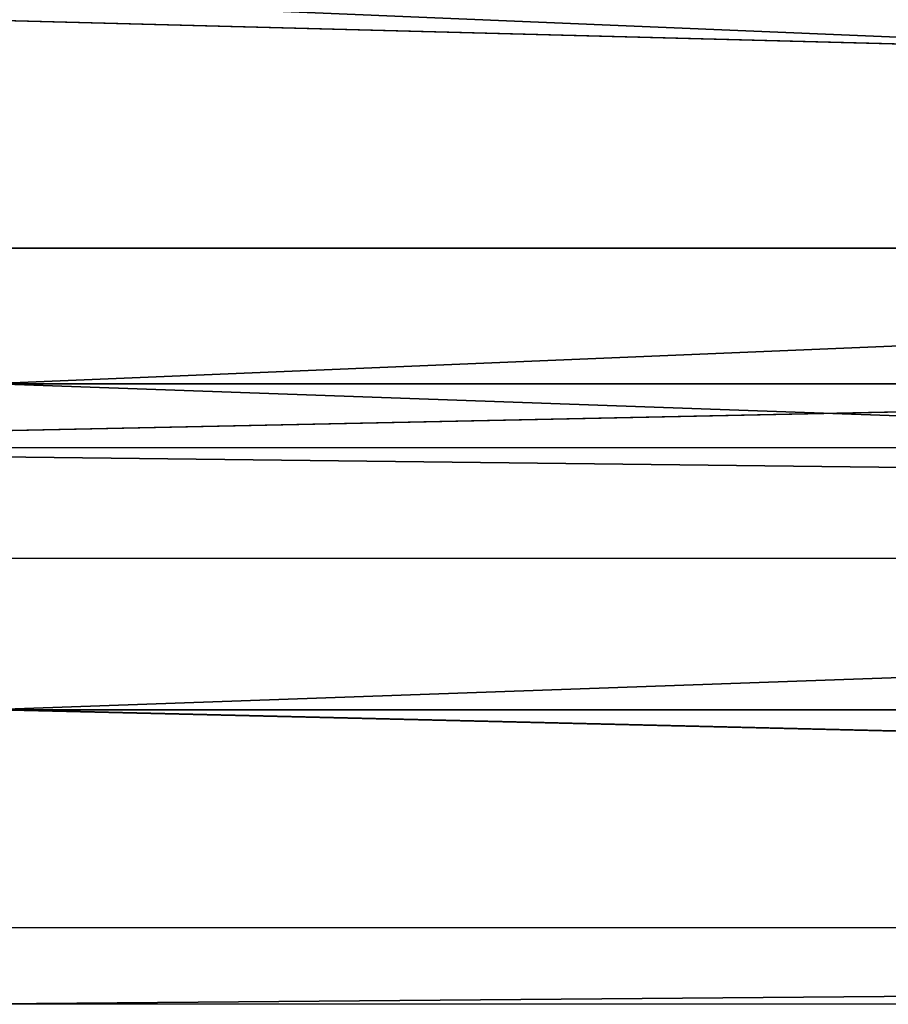
# Model space of a CAD drawing. Extents: x -637 to 443, y -27 to 508.
# Drawn here: x -81 to -71, y 56 to 68 of the extents above; entities that cross this region are included whole.
import ezdxf

# ---------------------------------------------------------------- set-up
doc = ezdxf.new("R2010")
doc.units = 0
doc.header["$MEASUREMENT"] = 0

msp = doc.modelspace()

# ---------------------------------------------------------------- linework, layer by layer
for points in [[(22.577284, 67.936928, -306.907562), (-90.935196, 67.941551, -306.914856), (22.577564, 64.964386, -306.228973)], [(-90.935196, 67.941551, -306.914856), (-90.934921, 64.969002, -306.236237), (22.577564, 64.964386, -306.228973)], [(22.577892, 64.963287, -293.884399), (-90.93483, 67.940338, -293.213348), (22.577646, 67.935715, -293.206055)], [(-90.934586, 64.967911, -293.891693), (-90.93483, 67.940338, -293.213348), (22.577892, 64.963287, -293.884399)], [(28.577806, 67.937141, -312.057739), (-81.433861, 63.348743, -311.151123), (-81.434288, 67.94162, -312.064789)], [(28.577806, 67.937141, -312.057739), (28.578236, 63.344265, -311.144073), (-81.433861, 63.348743, -311.151123)], [(28.578827, 63.3423, -288.968414), (-81.433647, 67.939491, -288.062164), (-81.433266, 63.346779, -288.975464)], [(28.578827, 63.3423, -288.968414), (28.578444, 67.935013, -288.055115), (-81.433647, 67.939491, -288.062164)], [(-90.934921, 64.969002, -306.236237), (-90.934647, 62.585129, -304.335236), (22.577564, 64.964386, -306.228973)], [(22.577564, 64.964386, -306.228973), (-90.934647, 62.585129, -304.335236), (22.577826, 62.580505, -304.327972)], [(-90.934433, 62.58437, -295.792511), (-90.934586, 64.967911, -293.891693), (22.577892, 64.963287, -293.884399)], [(22.578054, 62.57975, -295.785217), (-90.934433, 62.58437, -295.792511), (22.577892, 64.963287, -293.884399)], [(28.578236, 63.344265, -311.144073), (-81.433449, 59.45491, -308.549377), (-81.433861, 63.348743, -311.151123)], [(28.578236, 63.344265, -311.144073), (28.57865, 59.450432, -308.542328), (-81.433449, 59.45491, -308.549377)], [(28.579102, 59.448929, -291.569855), (-81.433266, 63.346779, -288.975464), (-81.432991, 59.453407, -291.576904)], [(28.579102, 59.448929, -291.569855), (28.578827, 63.3423, -288.968414), (-81.433266, 63.346779, -288.975464)], [(22.577826, 62.580505, -304.327972), (-90.934647, 62.585129, -304.335236), (22.578016, 61.257294, -301.580994)], [(-90.934647, 62.585129, -304.335236), (-90.934464, 61.261913, -301.588287), (22.578016, 61.257294, -301.580994)], [(22.578096, 61.257023, -298.532074), (-90.934433, 62.58437, -295.792511), (22.578054, 62.57975, -295.785217)], [(-90.934372, 61.261642, -298.539337), (-90.934433, 62.58437, -295.792511), (22.578096, 61.257023, -298.532074)], [(-90.934464, 61.261913, -301.588287), (-90.934372, 61.261642, -298.539337), (22.578016, 61.257294, -301.580994)], [(22.578016, 61.257294, -301.580994), (-90.934372, 61.261642, -298.539337), (22.578096, 61.257023, -298.532074)], [(28.578983, 56.84845, -304.648682), (-81.433105, 56.852928, -304.655731), (-81.433449, 59.45491, -308.549377)], [(28.57865, 59.450432, -308.542328), (28.578983, 56.84845, -304.648682), (-81.433449, 59.45491, -308.549377)], [(28.579227, 56.847637, -295.463257), (-81.432991, 59.453407, -291.576904), (-81.432861, 56.852116, -295.470337)], [(28.579227, 56.847637, -295.463257), (28.579102, 59.448929, -291.569855), (-81.432991, 59.453407, -291.576904)], [(28.578983, 56.84845, -304.648682), (-81.432907, 55.939003, -300.062988), (-81.433105, 56.852928, -304.655731)], [(28.579227, 56.847637, -295.463257), (-81.432861, 56.852116, -295.470337), (-81.432907, 55.939003, -300.062988)], [(28.578983, 56.84845, -304.648682), (28.579187, 55.934525, -300.055939), (-81.432907, 55.939003, -300.062988)], [(28.579187, 55.934525, -300.055939), (28.579227, 56.847637, -295.463257), (-81.432907, 55.939003, -300.062988)]]:
    msp.add_3dface(points)

doc.saveas('drawing.dxf')
